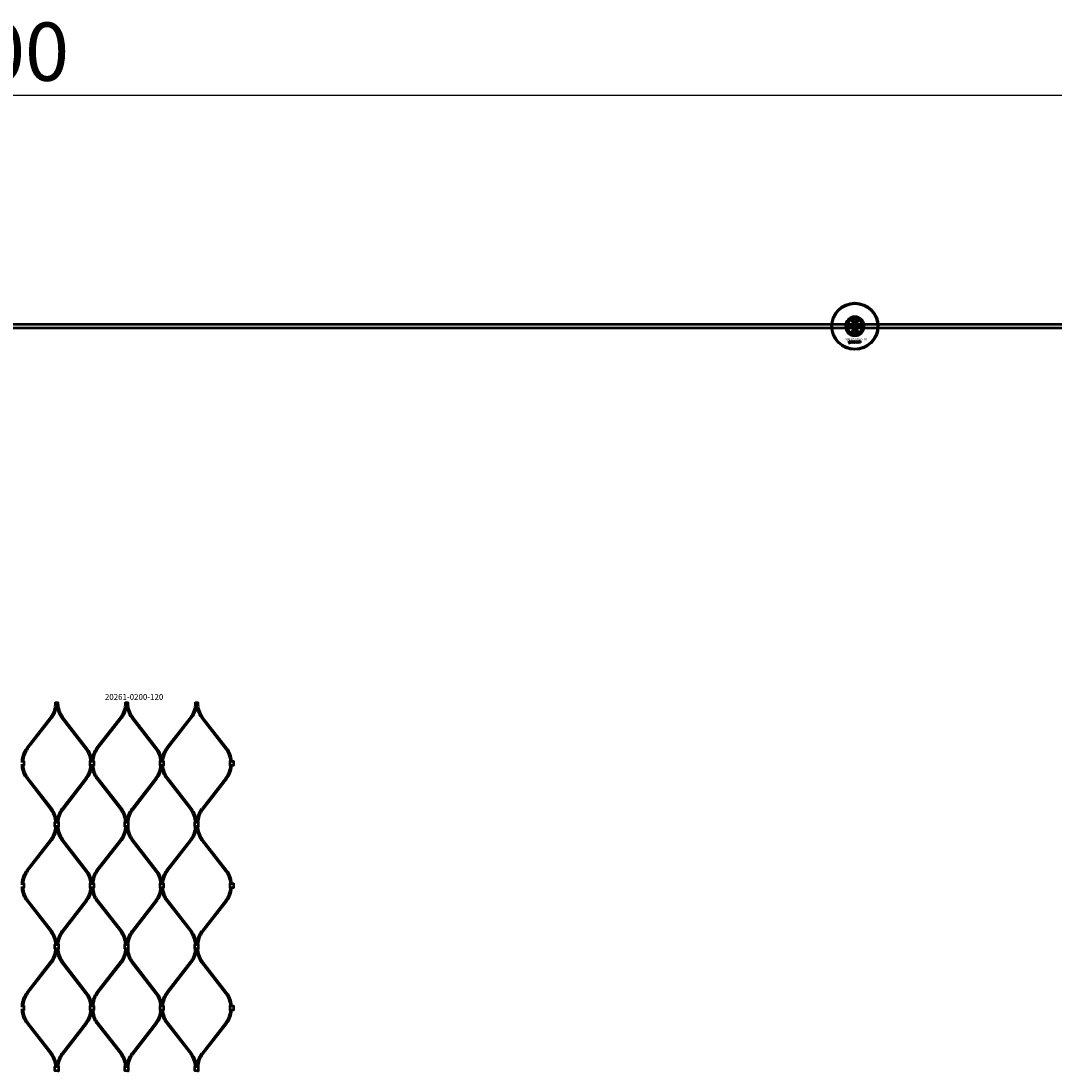
# Model space of a CAD drawing. Extents: x -36994 to 21235, y -36676 to 17410.
# Drawn here: x -14320 to -12547, y 609 to 2410 of the extents above; entities that cross this region are included whole.
import ezdxf

# ---------------------------------------------------------------- set-up
doc = ezdxf.new("R2010")
doc.units = 0
for name, color, linetype, lineweight in [('AM_5', 3, 'Continuous', 25), ('Sichtbar (ISO)', 7, 'Continuous', 50), ('Sichtbar schmal (ISO)', 7, 'Continuous', 35), ('Symbol (ISO)', 7, 'Continuous', 25)]:
    doc.layers.add(name, color=color, linetype=linetype, lineweight=lineweight)
doc.styles.add('Notiztext (DIN)', font='isocpeur.ttf')
doc.styles.get("Standard").update_dxf_attribs({"font": 'iso.shx', "height": 100})
doc.dimstyles.new('AM_DIN$0', dxfattribs={"dimtxt": 100, "dimasz": 38, "dimexe": 1, "dimexo": 1, "dimgap": 9, "dimtad": 1, "dimdec": 0, "dimdsep": 46, "dimtxsty": 'Standard', "dimcen": 0, "dimclrd": 1, "dimclre": 1, "dimclrt": 1, "dimadec": 0, "dimazin": 2, "dimtp": 0.1, "dimtm": 0.1, "dimtfac": 0.71, "dimtdec": 0, "dimtmove": 0, "dimatfit": 3, "dimfxl": 1, "dimlwd": -1, "dimlwe": -1, "dimarcsym": 0})

# ---------------------------------------------------------------- blocks, each defined once
blk = doc.blocks.new('*D74')
at = {"layer": 'AM_5', "color": 1, "linetype": 'ByBlock', "transparency": 16777216}
for p, q in [((-17388.6, 1887.2), (-17388.6, 2283.7)), ((-11388.6, 1887.2), (-11388.6, 2283.7))]:
    blk.add_line(p, q, dxfattribs=at)
at = {"layer": 'AM_5', "color": 1, "transparency": 16777216}
blk.add_line((-17350.6, 2282.7), (-11426.6, 2282.7), dxfattribs=at)
for points in [[(-17350.6, 2289), (-17350.6, 2276.4), (-17388.6, 2282.7)], [(-11426.6, 2289), (-11426.6, 2276.4), (-11388.6, 2282.7)]]:
    blk.add_solid(points, dxfattribs=at)
at = {"layer": 'Defpoints', "color": 0, "transparency": 16777216}
for p in [(-11388.6, 2282.7), (-17388.6, 1886.2), (-11388.6, 1886.2)]:
    blk.add_point(p, dxfattribs=at)
at = {"layer": 'AM_5', "color": 1, "transparency": 16777216, "insert": (-14388.6, 2344.3), "char_height": 100, "attachment_point": 5}
blk.add_mtext('6000', dxfattribs=at)

msp = doc.modelspace()

# ---------------------------------------------------------------- linework, layer by layer
at = {"layer": 'Sichtbar (ISO)'}
for p, q in [((-12900.6, 1892.3), (-12900.6, 1880.1)), ((-12891.1, 1898.4), (-12888.6, 1899.8)), ((-12891.1, 1895.5), (-12891.1, 1898.4)), ((-12888.6, 1894), (-12891.1, 1895.5)), ((-12888.6, 1899.8), (-12886.1, 1898.4)), ((-12886.1, 1895.5), (-12888.6, 1894)), ((-12886.1, 1898.4), (-12886.1, 1895.5)), ((-12876.6, 1880.1), (-12876.6, 1892.3)), ((-11478.6, 1889.2), (-17136.6, 1889.2)), ((-11478.6, 1883.2), (-17136.6, 1883.2)), ((-12898.8, 1884.3), (-12898.7, 1884.8)), ((-12898.4, 1887), (-12898.4, 1887.5)), ((-12898.4, 1887.5), (-12897.7, 1887.5)), ((-12897.7, 1887), (-12898.4, 1887)), ((-12898.4, 1885.1), (-12898.4, 1886.8)), ((-12898.4, 1886.8), (-12897.7, 1886.8)), ((-12897.7, 1887.5), (-12897.7, 1887)), ((-12897.7, 1886.8), (-12897.7, 1885)), ((-12896.6, 1886.2), (-12897.2, 1886.3)), ((-12896, 1885.7), (-12896, 1885.8)), ((-12895.2, 1885), (-12895.8, 1885)), ((-12895.3, 1886.2), (-12895.3, 1885.4)), ((-12894.9, 1885), (-12894.9, 1887.5)), ((-12894.9, 1887.5), (-12894.1, 1887.5)), ((-12894.1, 1885), (-12894.9, 1885)), ((-12894.1, 1887.5), (-12894.1, 1886.2)), ((-12894.1, 1886.2), (-12893.6, 1886.8)), ((-12893.9, 1885.7), (-12894.1, 1885.4)), ((-12894.1, 1885.4), (-12894.1, 1885)), ((-12893.5, 1885), (-12893.9, 1885.7)), ((-12893.6, 1886.8), (-12892.8, 1886.8)), ((-12892.7, 1885), (-12893.5, 1885)), ((-12892.8, 1886.8), (-12893.4, 1886.2)), ((-12893.4, 1886.2), (-12892.7, 1885)), ((-12891.1, 1876.9), (-12888.6, 1878.3)), ((-12891.1, 1874), (-12891.1, 1876.9)), ((-12888.6, 1872.5), (-12891.1, 1874)), ((-12890.2, 1885), (-12890.2, 1887.5)), ((-12890.2, 1887.5), (-12889.4, 1887.5)), ((-12889.5, 1885), (-12890.2, 1885)), ((-12889.5, 1885.2), (-12889.5, 1885)), ((-12889.4, 1887.5), (-12889.4, 1886.6)), ((-12888.6, 1878.3), (-12886.1, 1876.9)), ((-12886.1, 1874), (-12888.6, 1872.5)), ((-12887.8, 1885), (-12887.8, 1885.7)), ((-12887.8, 1885.7), (-12887.1, 1885.7)), ((-12887.1, 1885), (-12887.8, 1885)), ((-12887.1, 1885.7), (-12887.1, 1885)), ((-12886.1, 1876.9), (-12886.1, 1874)), ((-12884.6, 1886.2), (-12885.3, 1886.1)), ((-12885.3, 1885.7), (-12884.6, 1885.6)), ((-12881.9, 1885), (-12881.9, 1886.8)), ((-12881.9, 1886.8), (-12881.3, 1886.8)), ((-12881.2, 1885), (-12881.9, 1885)), ((-12881.3, 1886.8), (-12881.3, 1886.5)), ((-12881.2, 1885.9), (-12881.2, 1885)), ((-12880.7, 1885), (-12880.7, 1886)), ((-12880, 1885), (-12880.7, 1885)), ((-12880, 1885.9), (-12880, 1885)), ((-12879.5, 1885), (-12879.5, 1886)), ((-12878.8, 1885), (-12879.5, 1885)), ((-12878.8, 1886.1), (-12878.8, 1885)), ((-12898.8, 1857.5), (-12898.7, 1858)), ((-12898.4, 1860.2), (-12898.4, 1860.7)), ((-12898.4, 1860.7), (-12897.7, 1860.7)), ((-12897.7, 1860.2), (-12898.4, 1860.2)), ((-12898.4, 1858.3), (-12898.4, 1860)), ((-12898.4, 1860), (-12897.7, 1860)), ((-12897.7, 1860.7), (-12897.7, 1860.2)), ((-12897.7, 1860), (-12897.7, 1858.2)), ((-12896.6, 1859.4), (-12897.3, 1859.5)), ((-12896, 1858.9), (-12896, 1859)), ((-12895.2, 1858.2), (-12895.9, 1858.2)), ((-12895.3, 1859.4), (-12895.3, 1858.6)), ((-12894.9, 1858.2), (-12894.9, 1860.7)), ((-12894.9, 1860.7), (-12894.2, 1860.7)), ((-12894.2, 1858.2), (-12894.9, 1858.2)), ((-12894.2, 1860.7), (-12894.2, 1859.4)), ((-12894.2, 1859.4), (-12893.7, 1860)), ((-12893.9, 1858.9), (-12894.2, 1858.7)), ((-12894.2, 1858.7), (-12894.2, 1858.2)), ((-12893.6, 1858.2), (-12893.9, 1858.9)), ((-12893.7, 1860), (-12892.8, 1860)), ((-12892.8, 1858.2), (-12893.6, 1858.2)), ((-12892.8, 1860), (-12893.5, 1859.4)), ((-12893.5, 1859.4), (-12892.8, 1858.2)), ((-12890.2, 1858.2), (-12890.2, 1860.7)), ((-12890.2, 1860.7), (-12889.5, 1860.7)), ((-12889.6, 1858.2), (-12890.2, 1858.2)), ((-12889.6, 1858.4), (-12889.6, 1858.2)), ((-12889.5, 1860.7), (-12889.5, 1859.8)), ((-12887.9, 1858.2), (-12887.9, 1858.9)), ((-12887.9, 1858.9), (-12887.2, 1858.9)), ((-12887.2, 1858.2), (-12887.9, 1858.2)), ((-12887.2, 1858.9), (-12887.2, 1858.2)), ((-12884.8, 1859.4), (-12885.4, 1859.3)), ((-12885.4, 1858.9), (-12884.7, 1858.8)), ((-12882.1, 1858.2), (-12882.1, 1860)), ((-12882.1, 1860), (-12881.4, 1860)), ((-12881.4, 1858.2), (-12882.1, 1858.2)), ((-12881.4, 1860), (-12881.4, 1859.7)), ((-12881.4, 1859.1), (-12881.4, 1858.2)), ((-12880.9, 1858.2), (-12880.9, 1859.2)), ((-12880.2, 1858.2), (-12880.9, 1858.2)), ((-12880.2, 1859.1), (-12880.2, 1858.2)), ((-12879.7, 1858.2), (-12879.7, 1859.2)), ((-12879, 1858.2), (-12879.7, 1858.2)), ((-12879, 1859.3), (-12879, 1858.2)), ((-14309.9, 1162.6), (-14268.5, 1215.9)), ((-14308.3, 1161.4), (-14266.9, 1214.7)), ((-14208.2, 1161.4), (-14249.6, 1214.7)), ((-14206.6, 1162.6), (-14248, 1215.9)), ((-14189.9, 1162.6), (-14148.5, 1215.9)), ((-14188.3, 1161.4), (-14146.9, 1214.7)), ((-14088.2, 1161.4), (-14129.6, 1214.7)), ((-14086.6, 1162.6), (-14128, 1215.9)), ((-14069.9, 1162.6), (-14028.5, 1215.9)), ((-14068.3, 1161.4), (-14026.9, 1214.7)), ((-13968.2, 1161.4), (-14009.6, 1214.7)), ((-13966.6, 1162.6), (-14008, 1215.9)), ((-14309.9, 1110.3), (-14268.5, 1057)), ((-14308.3, 1111.5), (-14266.9, 1058.2)), ((-14208.2, 1111.5), (-14249.6, 1058.2)), ((-14206.6, 1110.3), (-14248, 1057)), ((-14189.9, 1110.3), (-14148.5, 1057)), ((-14188.3, 1111.5), (-14146.9, 1058.2)), ((-14088.2, 1111.5), (-14129.6, 1058.2)), ((-14086.6, 1110.3), (-14128, 1057)), ((-14069.9, 1110.3), (-14028.5, 1057)), ((-14068.3, 1111.5), (-14026.9, 1058.2)), ((-13968.2, 1111.5), (-14009.6, 1058.2)), ((-13966.6, 1110.3), (-14008, 1057)), ((-14309.9, 952.8), (-14268.5, 1006.1)), ((-14308.3, 951.6), (-14266.9, 1004.9)), ((-14208.2, 951.6), (-14249.6, 1004.9)), ((-14206.6, 952.8), (-14248, 1006.1)), ((-14189.9, 952.8), (-14148.5, 1006.1)), ((-14188.3, 951.6), (-14146.9, 1004.9)), ((-14088.2, 951.6), (-14129.6, 1004.9)), ((-14086.6, 952.8), (-14128, 1006.1)), ((-14069.9, 952.8), (-14028.5, 1006.1)), ((-14068.3, 951.6), (-14026.9, 1004.9)), ((-13968.2, 951.6), (-14009.6, 1004.9)), ((-13966.6, 952.8), (-14008, 1006.1)), ((-14308.3, 901.7), (-14266.9, 848.4)), ((-14208.2, 901.7), (-14249.6, 848.4)), ((-14188.3, 901.7), (-14146.9, 848.4)), ((-14088.2, 901.7), (-14129.6, 848.4)), ((-14068.3, 901.7), (-14026.9, 848.4)), ((-13968.2, 901.7), (-14009.6, 848.4)), ((-14309.9, 900.5), (-14268.5, 847.2)), ((-14206.6, 900.5), (-14248, 847.2)), ((-14189.9, 900.5), (-14148.5, 847.2)), ((-14086.6, 900.5), (-14128, 847.2)), ((-14069.9, 900.5), (-14028.5, 847.2)), ((-13966.6, 900.5), (-14008, 847.2)), ((-14309.9, 743.1), (-14268.5, 796.4)), ((-14308.3, 741.8), (-14266.9, 795.1)), ((-14208.2, 741.8), (-14249.6, 795.1)), ((-14206.6, 743.1), (-14248, 796.4)), ((-14189.9, 743.1), (-14148.5, 796.4)), ((-14188.3, 741.8), (-14146.9, 795.1)), ((-14088.2, 741.8), (-14129.6, 795.1)), ((-14086.6, 743.1), (-14128, 796.4)), ((-14069.9, 743.1), (-14028.5, 796.4)), ((-14068.3, 741.8), (-14026.9, 795.1)), ((-13968.2, 741.8), (-14009.6, 795.1)), ((-13966.6, 743.1), (-14008, 796.4)), ((-14309.9, 690.7), (-14268.5, 637.4)), ((-14308.3, 692), (-14266.9, 638.7)), ((-14208.2, 692), (-14249.6, 638.7)), ((-14206.6, 690.7), (-14248, 637.4)), ((-14189.9, 690.7), (-14148.5, 637.4)), ((-14188.3, 692), (-14146.9, 638.7)), ((-14088.2, 692), (-14129.6, 638.7)), ((-14086.6, 690.7), (-14128, 637.4)), ((-14069.9, 690.7), (-14028.5, 637.4)), ((-14068.3, 692), (-14026.9, 638.7)), ((-13968.2, 692), (-14009.6, 638.7)), ((-13966.6, 690.7), (-14008, 637.4))]:
    msp.add_line(p, q, dxfattribs=at)
for points in [[(-14268.5, 1215.9, 0.16666), (-14260.3, 1239.8), (-14260.3, 1240.8), (-14258.3, 1240.8), (-14256.3, 1240.8), (-14256.3, 1239.8, 0.16666), (-14248, 1215.9)], [(-14266.9, 1214.7, 0.16666), (-14258.3, 1239.8), (-14258.3, 1240.8), (-14258.3, 1239.8, 0.16666), (-14249.6, 1214.7)], [(-14148.5, 1215.9, 0.16666), (-14140.3, 1239.8), (-14140.3, 1240.8), (-14138.3, 1240.8), (-14136.3, 1240.8), (-14136.3, 1239.8, 0.16666), (-14128, 1215.9)], [(-14146.9, 1214.7, 0.16666), (-14138.3, 1239.8), (-14138.3, 1240.8), (-14138.3, 1239.8, 0.16666), (-14129.6, 1214.7)], [(-14028.5, 1215.9, 0.16666), (-14020.3, 1239.8), (-14020.3, 1240.8), (-14018.3, 1240.8), (-14016.3, 1240.8), (-14016.3, 1239.8, 0.16666), (-14008, 1215.9)], [(-14026.9, 1214.7, 0.16666), (-14018.3, 1239.8), (-14018.3, 1240.8), (-14018.3, 1239.8, 0.16666), (-14009.6, 1214.7)], [(-14189.9, 1162.6, 0.138774), (-14198.3, 1141.9, 0.138774), (-14206.6, 1162.6)], [(-14069.9, 1162.6, 0.138774), (-14078.3, 1141.9, 0.138774), (-14086.6, 1162.6)], [(-14206.6, 1110.3, 0.138774), (-14198.3, 1131, 0.138774), (-14189.9, 1110.3)], [(-14086.6, 1110.3, 0.138774), (-14078.3, 1131, 0.138774), (-14069.9, 1110.3)], [(-14189.9, 952.8, 0.138774), (-14198.3, 932.1, 0.138774), (-14206.6, 952.8)], [(-14069.9, 952.8, 0.138774), (-14078.3, 932.1, 0.138774), (-14086.6, 952.8)], [(-14206.6, 900.5, 0.138774), (-14198.3, 921.2, 0.138774), (-14189.9, 900.5)], [(-14086.6, 900.5, 0.138774), (-14078.3, 921.2, 0.138774), (-14069.9, 900.5)], [(-14189.9, 743.1, 0.138774), (-14198.3, 722.4, 0.138774), (-14206.6, 743.1)], [(-14069.9, 743.1, 0.138774), (-14078.3, 722.4, 0.138774), (-14086.6, 743.1)], [(-14206.6, 690.7, 0.138774), (-14198.3, 711.4, 0.138774), (-14189.9, 690.7)], [(-14086.6, 690.7, 0.138774), (-14078.3, 711.4, 0.138774), (-14069.9, 690.7)]]:
    msp.add_lwpolyline(points, format="xyb", dxfattribs=at)
for points in [[(-14319.8, 1140.2), (-14316.8, 1140.2), (-14315, 1140.2), (-14315, 1132.7), (-14316.8, 1132.7), (-14319.8, 1132.7)], [(-14199.8, 1140.2), (-14201.6, 1140.2), (-14201.6, 1132.7), (-14199.8, 1132.7)], [(-14199.8, 1140.2), (-14196.8, 1140.2), (-14195, 1140.2), (-14195, 1132.7), (-14196.8, 1132.7), (-14199.8, 1132.7)], [(-14079.8, 1140.2), (-14081.6, 1140.2), (-14081.6, 1132.7), (-14079.8, 1132.7)], [(-14079.8, 1140.2), (-14076.8, 1140.2), (-14075, 1140.2), (-14075, 1132.7), (-14076.8, 1132.7), (-14079.8, 1132.7)], [(-13959.8, 1140.2), (-13961.6, 1140.2), (-13961.6, 1132.7), (-13959.8, 1132.7)], [(-13959.8, 1140.2), (-13956.8, 1140.2), (-13955, 1140.2), (-13955, 1132.7), (-13956.8, 1132.7), (-13959.8, 1132.7)], [(-14256.8, 1028.3), (-14259.8, 1028.3), (-14261.6, 1028.3), (-14261.6, 1035.8), (-14259.8, 1035.8), (-14256.8, 1035.8)], [(-14256.8, 1028.3), (-14255, 1028.3), (-14255, 1035.8), (-14256.8, 1035.8)], [(-14136.8, 1028.3), (-14139.8, 1028.3), (-14141.6, 1028.3), (-14141.6, 1035.8), (-14139.8, 1035.8), (-14136.8, 1035.8)], [(-14136.8, 1028.3), (-14135, 1028.3), (-14135, 1035.8), (-14136.8, 1035.8)], [(-14016.8, 1028.3), (-14019.8, 1028.3), (-14021.6, 1028.3), (-14021.6, 1035.8), (-14019.8, 1035.8), (-14016.8, 1035.8)], [(-14016.8, 1028.3), (-14015, 1028.3), (-14015, 1035.8), (-14016.8, 1035.8)], [(-14319.8, 930.4), (-14316.8, 930.4), (-14315, 930.4), (-14315, 922.9), (-14316.8, 922.9), (-14319.8, 922.9)], [(-14199.8, 930.4), (-14201.6, 930.4), (-14201.6, 922.9), (-14199.8, 922.9)], [(-14199.8, 930.4), (-14196.8, 930.4), (-14195, 930.4), (-14195, 922.9), (-14196.8, 922.9), (-14199.8, 922.9)], [(-14079.8, 930.4), (-14081.6, 930.4), (-14081.6, 922.9), (-14079.8, 922.9)], [(-14079.8, 930.4), (-14076.8, 930.4), (-14075, 930.4), (-14075, 922.9), (-14076.8, 922.9), (-14079.8, 922.9)], [(-13959.8, 930.4), (-13961.6, 930.4), (-13961.6, 922.9), (-13959.8, 922.9)], [(-13959.8, 930.4), (-13956.8, 930.4), (-13955, 930.4), (-13955, 922.9), (-13956.8, 922.9), (-13959.8, 922.9)], [(-14256.8, 818.5), (-14259.8, 818.5), (-14261.6, 818.5), (-14261.6, 826), (-14259.8, 826), (-14256.8, 826)], [(-14256.8, 818.5), (-14255, 818.5), (-14255, 826), (-14256.8, 826)], [(-14136.8, 818.5), (-14139.8, 818.5), (-14141.6, 818.5), (-14141.6, 826), (-14139.8, 826), (-14136.8, 826)], [(-14136.8, 818.5), (-14135, 818.5), (-14135, 826), (-14136.8, 826)], [(-14016.8, 818.5), (-14019.8, 818.5), (-14021.6, 818.5), (-14021.6, 826), (-14019.8, 826), (-14016.8, 826)], [(-14016.8, 818.5), (-14015, 818.5), (-14015, 826), (-14016.8, 826)], [(-14319.8, 720.7), (-14316.8, 720.7), (-14315, 720.7), (-14315, 713.2), (-14316.8, 713.2), (-14319.8, 713.2)], [(-14199.8, 720.7), (-14201.6, 720.7), (-14201.6, 713.2), (-14199.8, 713.2)], [(-14199.8, 720.7), (-14196.8, 720.7), (-14195, 720.7), (-14195, 713.2), (-14196.8, 713.2), (-14199.8, 713.2)], [(-14079.8, 720.7), (-14081.6, 720.7), (-14081.6, 713.2), (-14079.8, 713.2)], [(-14079.8, 720.7), (-14076.8, 720.7), (-14075, 720.7), (-14075, 713.2), (-14076.8, 713.2), (-14079.8, 713.2)], [(-13959.8, 720.7), (-13961.6, 720.7), (-13961.6, 713.2), (-13959.8, 713.2)], [(-13959.8, 720.7), (-13956.8, 720.7), (-13955, 720.7), (-13955, 713.2), (-13956.8, 713.2), (-13959.8, 713.2)], [(-14256.8, 608.8), (-14259.8, 608.8), (-14261.6, 608.8), (-14261.6, 616.3), (-14259.8, 616.3), (-14256.8, 616.3)], [(-14256.8, 608.8), (-14255, 608.8), (-14255, 616.3), (-14256.8, 616.3)], [(-14136.8, 608.8), (-14139.8, 608.8), (-14141.6, 608.8), (-14141.6, 616.3), (-14139.8, 616.3), (-14136.8, 616.3)], [(-14136.8, 608.8), (-14135, 608.8), (-14135, 616.3), (-14136.8, 616.3)], [(-14016.8, 608.8), (-14019.8, 608.8), (-14021.6, 608.8), (-14021.6, 616.3), (-14019.8, 616.3), (-14016.8, 616.3)], [(-14016.8, 608.8), (-14015, 608.8), (-14015, 616.3), (-14016.8, 616.3)]]:
    msp.add_lwpolyline(points, dxfattribs=at)
for centre, radius in [((-12888.6, 1886.2), 40), ((-12888.6, 1886.2), 39), ((-12888.6, 1896.9), 5), ((-12888.6, 1875.4), 5), ((-12888.6, 1886.2), 4.4), ((-12888.6, 1886.2), 3.4)]:
    msp.add_circle(centre, radius, dxfattribs=at)
for centre, radius, start, end in [((-12888.6, 1886.2), 16.3, 0, 180), ((-12888.6, 1886.2), 15, 104.7054, 255.2946), ((-12888.6, 1886.2), 13, 114.2388, 245.7612), ((-12888.6, 1886.2), 13.5, 26.8498, 153.1502), ((-12888.6, 1896.9), 5.45, 168.3133, 11.6867), ((-12888.6, 1896.9), 5.25, 163.9987, 16.0013), ((-12888.6, 1886.2), 15, 101.9057, 104.7054), ((-12888.6, 1886.2), 15, 75.2946, 78.0943), ((-12888.6, 1886.2), 15, 284.7054, 75.2946), ((-12888.6, 1886.2), 13, 294.2388, 65.7612), ((-12888.6, 1886.2), 16.3, 180, 0), ((-12888.6, 1886.2), 13.4, 206.8498, 333.1502), ((-12888.6, 1875.4), 5.45, 348.3133, 191.6867), ((-12888.6, 1875.4), 5.25, 343.9987, 196.0013), ((-12888.6, 1886.2), 15, 255.2946, 258.0943), ((-12888.6, 1886.2), 15, 281.9057, 284.7054), ((-14277.5, 1137.4), 41, 142.1522, 176.1541), ((-14277.5, 1137.4), 39, 142.1522, 175.9566), ((-14239, 1137.4), 39, 4.0434, 37.8478), ((-14157.5, 1137.4), 39, 142.1522, 175.9566), ((-14119, 1137.4), 39, 4.0434, 37.8478), ((-14037.5, 1137.4), 39, 142.1522, 175.9566), ((-13999, 1137.4), 39, 4.0434, 37.8478), ((-13999, 1137.4), 41, 3.8459, 37.8478), ((-14277.5, 1135.4), 41, 183.8459, 217.8478), ((-14277.5, 1135.4), 39, 184.0434, 217.8478), ((-14239, 1135.4), 39, 322.1522, 355.9566), ((-14157.5, 1135.4), 39, 184.0434, 217.8478), ((-14119, 1135.4), 39, 322.1522, 355.9566), ((-14037.5, 1135.4), 39, 184.0434, 217.8478), ((-13999, 1135.4), 39, 322.1522, 355.9566), ((-13999, 1135.4), 41, 322.1522, 356.1541), ((-14299.3, 1033.1), 39, 4.0434, 37.8478), ((-14299.3, 1033.1), 41, 3.8459, 37.8478), ((-14217.3, 1033.1), 41, 142.1522, 176.1541), ((-14217.3, 1033.1), 39, 142.1522, 175.9566), ((-14179.3, 1033.1), 39, 4.0434, 37.8478), ((-14179.3, 1033.1), 41, 3.8459, 37.8478), ((-14097.3, 1033.1), 41, 142.1522, 176.1541), ((-14097.3, 1033.1), 39, 142.1522, 175.9566), ((-14059.3, 1033.1), 39, 4.0434, 37.8478), ((-14059.3, 1033.1), 41, 3.8459, 37.8478), ((-13977.3, 1033.1), 41, 142.1522, 176.1541), ((-13977.3, 1033.1), 39, 142.1522, 175.9566), ((-14299.3, 1030.1), 39, 322.1522, 357.4282), ((-14299.3, 1030.1), 41, 322.1522, 357.5537), ((-14217.3, 1030.1), 41, 182.4463, 217.8478), ((-14217.3, 1030.1), 39, 182.5718, 217.8478), ((-14179.3, 1030.1), 39, 322.1522, 357.4282), ((-14179.3, 1030.1), 41, 322.1522, 357.5537), ((-14097.3, 1030.1), 41, 182.4463, 217.8478), ((-14097.3, 1030.1), 39, 182.5718, 217.8478), ((-14059.3, 1030.1), 39, 322.1522, 357.4282), ((-14059.3, 1030.1), 41, 322.1522, 357.5537), ((-13977.3, 1030.1), 41, 182.4463, 217.8478), ((-13977.3, 1030.1), 39, 182.5718, 217.8478), ((-14277.5, 927.7), 41, 142.1522, 176.1541), ((-14277.5, 927.7), 39, 142.1522, 175.9566), ((-14239, 927.7), 39, 4.0434, 37.8478), ((-14157.5, 927.7), 39, 142.1522, 175.9566), ((-14119, 927.7), 39, 4.0434, 37.8478), ((-14037.5, 927.7), 39, 142.1522, 175.9566), ((-13999, 927.7), 39, 4.0434, 37.8478), ((-13999, 927.7), 41, 3.8459, 37.8478), ((-14277.5, 925.7), 41, 183.8459, 217.8478), ((-14277.5, 925.7), 39, 184.0434, 217.8478), ((-14239, 925.7), 39, 322.1522, 355.9566), ((-14157.5, 925.7), 39, 184.0434, 217.8478), ((-14119, 925.7), 39, 322.1522, 355.9566), ((-14037.5, 925.7), 39, 184.0434, 217.8478), ((-13999, 925.7), 39, 322.1522, 355.9566), ((-13999, 925.7), 41, 322.1522, 356.1541), ((-14299.3, 823.3), 39, 4.0434, 37.8478), ((-14299.3, 823.3), 41, 3.8459, 37.8478), ((-14217.3, 823.3), 41, 142.1522, 176.1541), ((-14217.3, 823.3), 39, 142.1522, 175.9566), ((-14179.3, 823.3), 39, 4.0434, 37.8478), ((-14179.3, 823.3), 41, 3.8459, 37.8478), ((-14097.3, 823.3), 41, 142.1522, 176.1541), ((-14097.3, 823.3), 39, 142.1522, 175.9566), ((-14059.3, 823.3), 39, 4.0434, 37.8478), ((-14059.3, 823.3), 41, 3.8459, 37.8478), ((-13977.3, 823.3), 41, 142.1522, 176.1541), ((-13977.3, 823.3), 39, 142.1522, 175.9566), ((-14299.3, 820.3), 39, 322.1522, 357.4282), ((-14299.3, 820.3), 41, 322.1522, 357.5537), ((-14217.3, 820.3), 41, 182.4463, 217.8478), ((-14217.3, 820.3), 39, 182.5718, 217.8478), ((-14179.3, 820.3), 39, 322.1522, 357.4282), ((-14179.3, 820.3), 41, 322.1522, 357.5537), ((-14097.3, 820.3), 41, 182.4463, 217.8478), ((-14097.3, 820.3), 39, 182.5718, 217.8478), ((-14059.3, 820.3), 39, 322.1522, 357.4282), ((-14059.3, 820.3), 41, 322.1522, 357.5537), ((-13977.3, 820.3), 41, 182.4463, 217.8478), ((-13977.3, 820.3), 39, 182.5718, 217.8478), ((-14277.5, 717.9), 41, 142.1522, 176.1541), ((-14277.5, 717.9), 39, 142.1522, 175.9566), ((-14239, 717.9), 39, 4.0434, 37.8478), ((-14157.5, 717.9), 39, 142.1522, 175.9566), ((-14119, 717.9), 39, 4.0434, 37.8478), ((-14037.5, 717.9), 39, 142.1522, 175.9566), ((-13999, 717.9), 39, 4.0434, 37.8478), ((-13999, 717.9), 41, 3.8459, 37.8478), ((-14277.5, 715.9), 41, 183.8459, 217.8478), ((-14277.5, 715.9), 39, 184.0434, 217.8478), ((-14239, 715.9), 39, 322.1522, 355.9566), ((-14157.5, 715.9), 39, 184.0434, 217.8478), ((-14119, 715.9), 39, 322.1522, 355.9566), ((-14037.5, 715.9), 39, 184.0434, 217.8478), ((-13999, 715.9), 39, 322.1522, 355.9566), ((-13999, 715.9), 41, 322.1522, 356.1541), ((-14299.3, 613.5), 39, 4.0434, 37.8478), ((-14299.3, 613.5), 41, 3.8459, 37.8478), ((-14217.3, 613.5), 41, 142.1522, 176.1541), ((-14217.3, 613.5), 39, 142.1522, 175.9566), ((-14179.3, 613.5), 39, 4.0434, 37.8478), ((-14179.3, 613.5), 41, 3.8459, 37.8478), ((-14097.3, 613.5), 41, 142.1522, 176.1541), ((-14097.3, 613.5), 39, 142.1522, 175.9566), ((-14059.3, 613.5), 39, 4.0434, 37.8478), ((-14059.3, 613.5), 41, 3.8459, 37.8478), ((-13977.3, 613.5), 41, 142.1522, 176.1541), ((-13977.3, 613.5), 39, 142.1522, 175.9566)]:
    msp.add_arc(centre, radius, start, end, dxfattribs=at)
for points, knots in [([(-12902.1, 1886.2), (-12902.1, 1887.2), (-12902, 1888.2), (-12901.6, 1889.7), (-12901.5, 1890.1), (-12901.2, 1891), (-12901, 1891.4), (-12900.8, 1891.9), (-12900.7, 1892), (-12900.7, 1892.2), (-12900.6, 1892.2), (-12900.6, 1892.2), (-12900.6, 1892.3), (-12900.6, 1892.3)], [0, 0, 0, 0, 0.2923107, 0.2923107, 0.438466, 0.438466, 0.5846213, 0.5846213, 0.6385468, 0.6385468, 0.6655096, 0.6655096, 0.6924724, 0.6924724, 0.6924724, 0.6924724]), ([(-12892.4, 1900.6), (-12892.7, 1900.3), (-12892.9, 1899.9), (-12893.4, 1899.2), (-12893.5, 1898.8), (-12893.7, 1898.4)], [1.6690166, 1.6690166, 1.6690166, 1.6690166, 1.8094709, 1.8094709, 1.9691026, 1.9691026, 1.9691026, 1.9691026]), ([(-12883.6, 1898.4), (-12883.7, 1898.8), (-12883.9, 1899.2), (-12884.3, 1899.9), (-12884.5, 1900.3), (-12884.9, 1900.6)], [0.5395763, 0.5395763, 0.5395763, 0.5395763, 0.699208, 0.699208, 0.8396624, 0.8396624, 0.8396624, 0.8396624]), ([(-12876.6, 1892.3), (-12876.6, 1892.3), (-12876.6, 1892.2), (-12876.6, 1892.2), (-12876.6, 1892.2), (-12876.5, 1892), (-12876.4, 1891.9), (-12876.2, 1891.4), (-12876.1, 1891), (-12875.8, 1890.1), (-12875.6, 1889.7), (-12875.3, 1888.2), (-12875.2, 1887.2), (-12875.2, 1886.2)], [-0.6924724, -0.6924724, -0.6924724, -0.6924724, -0.6655096, -0.6655096, -0.6385468, -0.6385468, -0.5846213, -0.5846213, -0.438466, -0.438466, -0.2923107, -0.2923107, 0, 0, 0, 0]), ([(-12900.6, 1880.1), (-12900.6, 1880.1), (-12900.6, 1880.1), (-12900.6, 1880.2), (-12900.7, 1880.2), (-12900.7, 1880.3), (-12900.8, 1880.5), (-12901, 1880.9), (-12901.2, 1881.3), (-12901.5, 1882.2), (-12901.6, 1882.7), (-12902, 1884.2), (-12902.1, 1885.2), (-12902.1, 1886.2)], [-0.6924724, -0.6924724, -0.6924724, -0.6924724, -0.6655096, -0.6655096, -0.6385468, -0.6385468, -0.5846213, -0.5846213, -0.438466, -0.438466, -0.2923107, -0.2923107, 0, 0, 0, 0]), ([(-12893.7, 1874), (-12893.5, 1873.6), (-12893.4, 1873.2), (-12892.9, 1872.4), (-12892.7, 1872.1), (-12892.4, 1871.8)], [0.5395763, 0.5395763, 0.5395763, 0.5395763, 0.699208, 0.699208, 0.8396624, 0.8396624, 0.8396624, 0.8396624]), ([(-12884.9, 1871.8), (-12884.5, 1872.1), (-12884.3, 1872.4), (-12883.9, 1873.2), (-12883.7, 1873.6), (-12883.6, 1874)], [1.6690166, 1.6690166, 1.6690166, 1.6690166, 1.8094709, 1.8094709, 1.9691026, 1.9691026, 1.9691026, 1.9691026]), ([(-12875.2, 1886.2), (-12875.2, 1885.2), (-12875.3, 1884.2), (-12875.6, 1882.7), (-12875.8, 1882.2), (-12876.1, 1881.3), (-12876.2, 1880.9), (-12876.4, 1880.5), (-12876.5, 1880.3), (-12876.6, 1880.2), (-12876.6, 1880.2), (-12876.6, 1880.1), (-12876.6, 1880.1), (-12876.6, 1880.1)], [0, 0, 0, 0, 0.2923107, 0.2923107, 0.438466, 0.438466, 0.5846213, 0.5846213, 0.6385468, 0.6385468, 0.6655096, 0.6655096, 0.6924724, 0.6924724, 0.6924724, 0.6924724])]:
    msp.add_open_spline(points, degree=3, knots=knots, dxfattribs=at)
for points, degree in [([(-12894, 1898), (-12893.9, 1898.2), (-12893.8, 1898.3), (-12893.7, 1898.4)], 3), ([(-12883.6, 1898.4), (-12883.5, 1898.3), (-12883.4, 1898.2), (-12883.3, 1898)], 3), ([(-12898.3, 1884.2), (-12898.5, 1884.2), (-12898.8, 1884.3)], 2), ([(-12898.7, 1884.8), (-12898.6, 1884.8), (-12898.5, 1884.8)], 2), ([(-12898.5, 1884.8), (-12898.4, 1884.8), (-12898.4, 1884.9), (-12898.4, 1885.1)], 2), ([(-12897.7, 1885), (-12897.7, 1884.7), (-12897.7, 1884.4), (-12898, 1884.2), (-12898.3, 1884.2)], 2), ([(-12897.3, 1885.5), (-12897.3, 1885.7), (-12897.2, 1885.8)], 2), ([(-12896.6, 1884.9), (-12897, 1884.9), (-12897.3, 1885.2), (-12897.3, 1885.5)], 2), ([(-12897.2, 1886.3), (-12897.2, 1886.5), (-12897.1, 1886.7), (-12896.9, 1886.7)], 2), ([(-12897.2, 1885.8), (-12897, 1885.9), (-12896.7, 1886)], 2), ([(-12896.9, 1886.7), (-12896.8, 1886.8), (-12896.5, 1886.8), (-12896.3, 1886.8)], 2), ([(-12896.7, 1886), (-12896.3, 1886.1), (-12896.1, 1886.1), (-12896, 1886.2)], 2), ([(-12896.5, 1886.4), (-12896.5, 1886.3), (-12896.6, 1886.2)], 2), ([(-12896.5, 1885.6), (-12896.6, 1885.6), (-12896.6, 1885.5)], 2), ([(-12896.6, 1885.5), (-12896.6, 1885.4), (-12896.5, 1885.3), (-12896.4, 1885.3)], 2), ([(-12896.2, 1885), (-12896.4, 1884.9), (-12896.6, 1884.9)], 2), ([(-12896.2, 1886.4), (-12896.4, 1886.4), (-12896.5, 1886.4)], 2), ([(-12896.3, 1885.7), (-12896.5, 1885.7), (-12896.5, 1885.6)], 2), ([(-12896.4, 1885.3), (-12896.2, 1885.3), (-12896, 1885.4), (-12896, 1885.6), (-12896, 1885.7)], 2), ([(-12896.3, 1886.8), (-12896, 1886.8), (-12895.6, 1886.8), (-12895.5, 1886.7)], 2), ([(-12896, 1885.8), (-12896.1, 1885.8), (-12896.3, 1885.7)], 2), ([(-12896, 1886.2), (-12896, 1886.3), (-12896.1, 1886.4), (-12896.2, 1886.4)], 2), ([(-12895.9, 1885.2), (-12896.1, 1885.1), (-12896.2, 1885)], 2), ([(-12895.8, 1885), (-12895.9, 1885), (-12895.9, 1885.1), (-12895.9, 1885.2)], 2), ([(-12895.5, 1886.7), (-12895.4, 1886.6), (-12895.3, 1886.3), (-12895.3, 1886.2)], 2), ([(-12895.3, 1885.4), (-12895.3, 1885.2), (-12895.2, 1885.1), (-12895.2, 1885)], 2), ([(-12893.7, 1874), (-12893.8, 1874.1), (-12893.9, 1874.2), (-12894, 1874.3)], 3), ([(-12892.6, 1885.9), (-12892.6, 1886.3), (-12892, 1886.8), (-12891.5, 1886.8)], 2), ([(-12892.3, 1885.2), (-12892.6, 1885.4), (-12892.6, 1885.9)], 2), ([(-12891.5, 1884.9), (-12892, 1884.9), (-12892.3, 1885.2)], 2), ([(-12891.5, 1886.4), (-12891.7, 1886.4), (-12891.9, 1886.1), (-12891.9, 1885.9)], 2), ([(-12891.9, 1885.9), (-12891.9, 1885.6), (-12891.7, 1885.4), (-12891.5, 1885.4)], 2), ([(-12891.5, 1886.8), (-12891, 1886.8), (-12890.7, 1886.5)], 2), ([(-12891.2, 1885.9), (-12891.2, 1886.1), (-12891.4, 1886.4), (-12891.5, 1886.4)], 2), ([(-12891.5, 1885.4), (-12891.4, 1885.4), (-12891.2, 1885.6), (-12891.2, 1885.9)], 2), ([(-12890.5, 1885.9), (-12890.5, 1885.5), (-12891.1, 1884.9), (-12891.5, 1884.9)], 2), ([(-12890.7, 1886.5), (-12890.5, 1886.3), (-12890.5, 1885.9)], 2), ([(-12889.1, 1886.3), (-12889.3, 1886.3), (-12889.5, 1886.1), (-12889.5, 1885.9)], 2), ([(-12889.5, 1885.9), (-12889.5, 1885.7), (-12889.3, 1885.4), (-12889.1, 1885.4)], 2), ([(-12889.2, 1885), (-12889.4, 1885.1), (-12889.5, 1885.2)], 2), ([(-12889.4, 1886.6), (-12889.3, 1886.7), (-12889.1, 1886.8), (-12888.9, 1886.8)], 2), ([(-12888.9, 1884.9), (-12889.1, 1884.9), (-12889.2, 1885)], 2), ([(-12888.8, 1885.9), (-12888.8, 1886.1), (-12889, 1886.3), (-12889.1, 1886.3)], 2), ([(-12889.1, 1885.4), (-12889, 1885.4), (-12888.8, 1885.7), (-12888.8, 1885.9)], 2), ([(-12888.9, 1886.8), (-12888.6, 1886.8), (-12888.1, 1886.4), (-12888.1, 1885.9)], 2), ([(-12888.1, 1885.9), (-12888.1, 1885.6), (-12888.3, 1885.2), (-12888.7, 1884.9), (-12888.9, 1884.9)], 2), ([(-12886.7, 1885.9), (-12886.7, 1886.2), (-12886.6, 1886.3)], 2), ([(-12885.6, 1884.9), (-12885.9, 1884.9), (-12886.3, 1885), (-12886.6, 1885.3), (-12886.7, 1885.6), (-12886.7, 1885.9)], 2), ([(-12886.6, 1886.3), (-12886.6, 1886.5), (-12886.3, 1886.7), (-12886.2, 1886.8)], 2), ([(-12886.2, 1886.8), (-12886, 1886.8), (-12885.7, 1886.8)], 2), ([(-12885.6, 1886.4), (-12885.8, 1886.4), (-12886, 1886.1), (-12886, 1885.9)], 2), ([(-12886, 1885.9), (-12886, 1885.6), (-12885.8, 1885.4), (-12885.6, 1885.4)], 2), ([(-12885.7, 1886.8), (-12885.2, 1886.8), (-12884.7, 1886.5), (-12884.6, 1886.2)], 2), ([(-12885.3, 1886.1), (-12885.3, 1886.2), (-12885.5, 1886.4), (-12885.6, 1886.4)], 2), ([(-12885.6, 1885.4), (-12885.5, 1885.4), (-12885.3, 1885.5), (-12885.3, 1885.7)], 2), ([(-12884.6, 1885.6), (-12884.7, 1885.4), (-12884.9, 1885.1), (-12885.3, 1884.9), (-12885.6, 1884.9)], 2), ([(-12884.4, 1885.9), (-12884.4, 1886.3), (-12883.8, 1886.8), (-12883.3, 1886.8)], 2), ([(-12884, 1885.2), (-12884.4, 1885.4), (-12884.4, 1885.9)], 2), ([(-12883.3, 1884.9), (-12883.8, 1884.9), (-12884, 1885.2)], 2), ([(-12883.3, 1886.4), (-12883.5, 1886.4), (-12883.7, 1886.1), (-12883.7, 1885.9)], 2), ([(-12883.7, 1885.9), (-12883.7, 1885.6), (-12883.5, 1885.4), (-12883.3, 1885.4)], 2), ([(-12883.3, 1874.3), (-12883.4, 1874.2), (-12883.5, 1874.1), (-12883.6, 1874)], 3), ([(-12883.3, 1886.8), (-12882.8, 1886.8), (-12882.5, 1886.5)], 2), ([(-12883, 1885.9), (-12883, 1886.1), (-12883.2, 1886.4), (-12883.3, 1886.4)], 2), ([(-12883.3, 1885.4), (-12883.2, 1885.4), (-12883, 1885.6), (-12883, 1885.9)], 2), ([(-12882.3, 1885.9), (-12882.3, 1885.5), (-12882.8, 1884.9), (-12883.3, 1884.9)], 2), ([(-12882.5, 1886.5), (-12882.3, 1886.3), (-12882.3, 1885.9)], 2), ([(-12881.3, 1886.5), (-12881.1, 1886.7), (-12880.8, 1886.8), (-12880.6, 1886.8)], 2), ([(-12881, 1886.3), (-12881.1, 1886.3), (-12881.2, 1886.1), (-12881.2, 1885.9)], 2), ([(-12880.7, 1886.1), (-12880.8, 1886.2), (-12880.9, 1886.3), (-12881, 1886.3)], 2), ([(-12880.7, 1886), (-12880.7, 1886.1), (-12880.7, 1886.1)], 2), ([(-12880.6, 1886.8), (-12880.4, 1886.8), (-12880.2, 1886.7), (-12880.1, 1886.5)], 2), ([(-12880.1, 1886.5), (-12879.9, 1886.7), (-12879.7, 1886.8), (-12879.5, 1886.8)], 2), ([(-12879.8, 1886.3), (-12879.9, 1886.3), (-12880, 1886.1), (-12880, 1885.9)], 2), ([(-12879.6, 1886.2), (-12879.7, 1886.3), (-12879.8, 1886.3)], 2), ([(-12879.5, 1886), (-12879.5, 1886.1), (-12879.6, 1886.2)], 2), ([(-12879.5, 1886.8), (-12879.2, 1886.8), (-12878.8, 1886.5), (-12878.8, 1886.1)], 2), ([(-12898.3, 1857.4), (-12898.5, 1857.4), (-12898.8, 1857.5)], 2), ([(-12898.7, 1858), (-12898.6, 1858), (-12898.6, 1858)], 2), ([(-12898.6, 1858), (-12898.5, 1858), (-12898.4, 1858.1), (-12898.4, 1858.3)], 2), ([(-12897.7, 1858.2), (-12897.7, 1857.9), (-12897.8, 1857.6), (-12898, 1857.4), (-12898.3, 1857.4)], 2), ([(-12897.3, 1859.5), (-12897.2, 1859.6), (-12897.1, 1859.8), (-12897, 1859.9)], 2), ([(-12897.3, 1858.7), (-12897.3, 1858.9), (-12897.2, 1859)], 2), ([(-12896.7, 1858.1), (-12897, 1858.1), (-12897.3, 1858.4), (-12897.3, 1858.7)], 2), ([(-12897.2, 1859), (-12897.1, 1859.1), (-12896.8, 1859.2)], 2), ([(-12897, 1859.9), (-12896.9, 1860), (-12896.5, 1860), (-12896.3, 1860)], 2), ([(-12896.8, 1859.2), (-12896.4, 1859.3), (-12896.1, 1859.3), (-12896, 1859.4)], 2), ([(-12896.2, 1858.2), (-12896.4, 1858.1), (-12896.7, 1858.1)], 2), ([(-12896.5, 1859.6), (-12896.6, 1859.5), (-12896.6, 1859.4)], 2), ([(-12896.3, 1858.9), (-12896.5, 1858.9), (-12896.6, 1858.8)], 2), ([(-12896.6, 1858.8), (-12896.6, 1858.8), (-12896.6, 1858.7)], 2), ([(-12896.6, 1858.7), (-12896.6, 1858.6), (-12896.5, 1858.5), (-12896.4, 1858.5)], 2), ([(-12896.2, 1859.6), (-12896.4, 1859.6), (-12896.5, 1859.6)], 2), ([(-12896.4, 1858.5), (-12896.3, 1858.5), (-12896.1, 1858.6), (-12896, 1858.8), (-12896, 1858.9)], 2), ([(-12896.3, 1860), (-12896, 1860), (-12895.6, 1860), (-12895.5, 1859.9)], 2), ([(-12896, 1859), (-12896.2, 1859), (-12896.3, 1858.9)], 2), ([(-12896, 1859.4), (-12896, 1859.5), (-12896.1, 1859.6), (-12896.2, 1859.6)], 2), ([(-12896, 1858.4), (-12896.1, 1858.3), (-12896.2, 1858.2)], 2), ([(-12895.9, 1858.2), (-12895.9, 1858.3), (-12896, 1858.3), (-12896, 1858.4)], 2), ([(-12895.5, 1859.9), (-12895.4, 1859.8), (-12895.3, 1859.5), (-12895.3, 1859.4)], 2), ([(-12895.3, 1858.6), (-12895.3, 1858.4), (-12895.3, 1858.3), (-12895.2, 1858.2)], 2), ([(-12892.7, 1859.1), (-12892.7, 1859.5), (-12892.1, 1860), (-12891.6, 1860)], 2), ([(-12892.3, 1858.4), (-12892.7, 1858.6), (-12892.7, 1859.1)], 2), ([(-12891.6, 1858.1), (-12892.1, 1858.1), (-12892.3, 1858.4)], 2), ([(-12891.6, 1859.6), (-12891.8, 1859.6), (-12892, 1859.3), (-12892, 1859.1)], 2), ([(-12892, 1859.1), (-12892, 1858.8), (-12891.8, 1858.6), (-12891.6, 1858.6)], 2), ([(-12891.6, 1860), (-12891.1, 1860), (-12890.8, 1859.7)], 2), ([(-12891.3, 1859.1), (-12891.3, 1859.3), (-12891.5, 1859.6), (-12891.6, 1859.6)], 2), ([(-12891.6, 1858.6), (-12891.5, 1858.6), (-12891.3, 1858.8), (-12891.3, 1859.1)], 2), ([(-12890.6, 1859.1), (-12890.6, 1858.7), (-12891.1, 1858.1), (-12891.6, 1858.1)], 2), ([(-12890.8, 1859.7), (-12890.6, 1859.5), (-12890.6, 1859.1)], 2), ([(-12889.3, 1858.2), (-12889.5, 1858.3), (-12889.6, 1858.4)], 2), ([(-12889.5, 1859.8), (-12889.4, 1859.9), (-12889.2, 1860), (-12889, 1860)], 2), ([(-12889.2, 1859.5), (-12889.4, 1859.5), (-12889.5, 1859.3), (-12889.5, 1859.1)], 2), ([(-12889.5, 1859.1), (-12889.5, 1858.9), (-12889.4, 1858.6), (-12889.2, 1858.6)], 2), ([(-12889, 1858.1), (-12889.2, 1858.1), (-12889.3, 1858.2)], 2), ([(-12888.9, 1859.1), (-12888.9, 1859.3), (-12889.1, 1859.5), (-12889.2, 1859.5)], 2), ([(-12889.2, 1858.6), (-12889.1, 1858.6), (-12888.9, 1858.9), (-12888.9, 1859.1)], 2), ([(-12889, 1860), (-12888.7, 1860), (-12888.3, 1859.6), (-12888.3, 1859.1)], 2), ([(-12888.3, 1859.1), (-12888.3, 1858.8), (-12888.4, 1858.4), (-12888.8, 1858.1), (-12889, 1858.1)], 2), ([(-12886.8, 1859.1), (-12886.8, 1859.4), (-12886.7, 1859.5)], 2), ([(-12885.7, 1858.1), (-12886, 1858.1), (-12886.4, 1858.2), (-12886.7, 1858.5), (-12886.8, 1858.8), (-12886.8, 1859.1)], 2), ([(-12886.7, 1859.5), (-12886.7, 1859.7), (-12886.4, 1859.9), (-12886.3, 1859.9)], 2), ([(-12886.3, 1859.9), (-12886.1, 1860), (-12885.8, 1860)], 2), ([(-12885.8, 1859.6), (-12885.9, 1859.6), (-12886.1, 1859.3), (-12886.1, 1859.1)], 2), ([(-12886.1, 1859.1), (-12886.1, 1858.8), (-12885.9, 1858.6), (-12885.8, 1858.6)], 2), ([(-12885.8, 1860), (-12885.3, 1860), (-12884.9, 1859.7), (-12884.8, 1859.4)], 2), ([(-12885.4, 1859.3), (-12885.5, 1859.4), (-12885.6, 1859.6), (-12885.8, 1859.6)], 2), ([(-12885.8, 1858.6), (-12885.6, 1858.6), (-12885.4, 1858.7), (-12885.4, 1858.9)], 2), ([(-12884.7, 1858.8), (-12884.8, 1858.6), (-12885, 1858.3), (-12885.4, 1858.1), (-12885.7, 1858.1)], 2), ([(-12884.5, 1859.1), (-12884.5, 1859.5), (-12883.9, 1860), (-12883.5, 1860)], 2), ([(-12884.2, 1858.4), (-12884.5, 1858.6), (-12884.5, 1859.1)], 2), ([(-12883.5, 1858.1), (-12883.9, 1858.1), (-12884.2, 1858.4)], 2), ([(-12883.5, 1859.6), (-12883.6, 1859.6), (-12883.8, 1859.3), (-12883.8, 1859.1)], 2), ([(-12883.8, 1859.1), (-12883.8, 1858.8), (-12883.6, 1858.6), (-12883.5, 1858.6)], 2), ([(-12883.5, 1860), (-12882.9, 1860), (-12882.7, 1859.7)], 2), ([(-12883.1, 1859.1), (-12883.1, 1859.3), (-12883.3, 1859.6), (-12883.5, 1859.6)], 2), ([(-12883.5, 1858.6), (-12883.3, 1858.6), (-12883.1, 1858.8), (-12883.1, 1859.1)], 2), ([(-12882.4, 1859.1), (-12882.4, 1858.7), (-12883, 1858.1), (-12883.5, 1858.1)], 2), ([(-12882.7, 1859.7), (-12882.4, 1859.5), (-12882.4, 1859.1)], 2), ([(-12881.4, 1859.7), (-12881.3, 1859.9), (-12881, 1860), (-12880.8, 1860)], 2), ([(-12881.1, 1859.5), (-12881.2, 1859.5), (-12881.4, 1859.3), (-12881.4, 1859.1)], 2), ([(-12880.9, 1859.3), (-12880.9, 1859.4), (-12881, 1859.5), (-12881.1, 1859.5)], 2), ([(-12880.9, 1859.2), (-12880.9, 1859.3), (-12880.9, 1859.3)], 2), ([(-12880.8, 1860), (-12880.6, 1860), (-12880.3, 1859.9), (-12880.3, 1859.7)], 2), ([(-12880.3, 1859.7), (-12880.1, 1859.9), (-12879.8, 1860), (-12879.6, 1860)], 2), ([(-12879.9, 1859.5), (-12880.1, 1859.5), (-12880.2, 1859.3), (-12880.2, 1859.1)], 2), ([(-12879.8, 1859.4), (-12879.8, 1859.5), (-12879.9, 1859.5)], 2), ([(-12879.7, 1859.2), (-12879.7, 1859.3), (-12879.8, 1859.4)], 2), ([(-12879.6, 1860), (-12879.3, 1860), (-12879, 1859.7), (-12879, 1859.3)], 2)]:
    msp.add_open_spline(points, degree=degree, dxfattribs=at)
for points, weights in [([(-12892.4, 1900.6), (-12892.4, 1900.6), (-12892.4, 1900.7)], [1.00873523064, 1.00884671825, 1.00894590834]), ([(-12884.8, 1900.7), (-12884.8, 1900.6), (-12884.9, 1900.6)], [1.00894590834, 1.00884671825, 1.00873523064]), ([(-12892.4, 1871.7), (-12892.4, 1871.7), (-12892.4, 1871.8)], [1.00894590834, 1.00884671825, 1.00873523064]), ([(-12884.9, 1871.8), (-12884.8, 1871.7), (-12884.8, 1871.7)], [1.00873523064, 1.00884671825, 1.00894590834])]:
    msp.add_rational_spline(points, weights, degree=2, dxfattribs=at)
at = {"layer": 'Sichtbar schmal (ISO)'}
msp.add_arc((-12888.6, 1886.2), 4.08, 350, 260, dxfattribs=at)

# ---------------------------------------------------------------- texts
at = {"layer": 'Symbol (ISO)', "insert": (-12899.1, 1890.4), "char_height": 1, "width": 9.093, "attachment_point": 1, "rotation": 270, "style": 'Notiztext (DIN)'}
msp.add_mtext('\\fISOCPEUR|b0|i0;\\H1.0000;30920-0600-30', dxfattribs=at)
at = {"layer": 'Symbol (ISO)', "attachment_point": 1, "style": 'Notiztext (DIN)'}
for s, insert, char_height, width in [('\\fISOCPEUR|b0|i0;\\H4.0000;30897-0200-10', (-12905.6, 1865.9), 4, 35.573), ('\\fISOCPEUR|b0|i0;\\H10.0000;20261-0200-120', (-14175.8, 1255.4), 10, 93.933)]:
    msp.add_mtext(s, dxfattribs=dict(at, insert=insert, char_height=char_height, width=width))

# ---------------------------------------------------------------- dimensions: what is measured, and where the dimension line sits
at = {"layer": 'AM_5'}
dim = msp.add_linear_dim(base=(-11388.6, 2282.7), p1=(-17388.6, 1886.2), p2=(-11388.6, 1886.2), dimstyle='AM_DIN$0', dxfattribs=at)
dim.commit()
dim.dimension.update_dxf_attribs({"geometry": '*D74', "text_midpoint": (-14388.6, 2344.3)})

doc.saveas('drawing.dxf')
